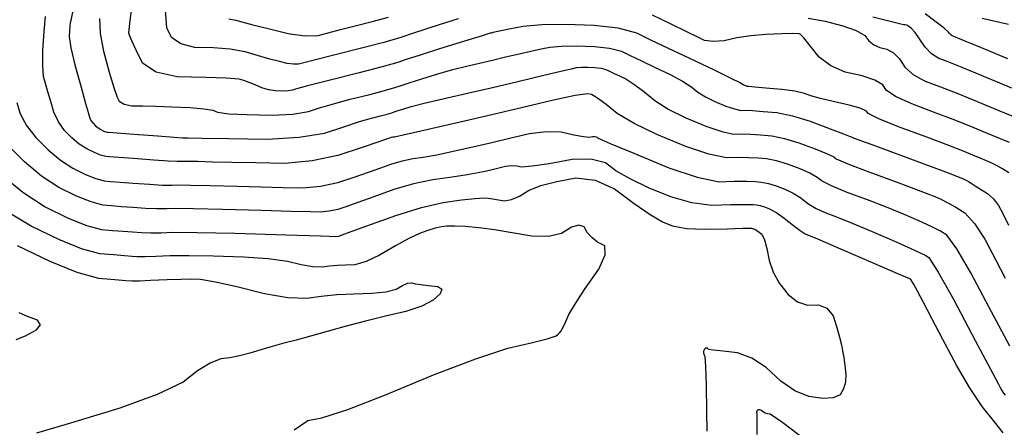
# Model space of a CAD drawing. Extents: x 354427 to 357627, y 1051134 to 1054134.
# Drawn here: x 355974 to 356070, y 1051906 to 1051946 of the extents above; entities that cross this region are included whole.
import ezdxf

# ---------------------------------------------------------------- set-up
doc = ezdxf.new("R2010")
doc.units = 0
doc.header["$MEASUREMENT"] = 0
doc.layers.add('INDEX', color=1, linetype='CONTINUOUS')
doc.layers.add('INTER', color=33, linetype='CONTINUOUS')

msp = doc.modelspace()

# ---------------------------------------------------------------- linework, layer by layer
at = {"layer": 'INDEX', "color": 1, "linetype": 'CONTINUOUS'}
for points, elevation in [([(356070.271, 1051914.35), (356069.509, 1051915.813), (356068.255, 1051918.188), (356066.511, 1051921.477), (356065.145, 1051923.794), (356064.159, 1051925.14), (356063.551, 1051925.514), (356062.648, 1051925.978), (356061.448, 1051926.532), (356059.953, 1051927.175), (356058.294, 1051927.848), (356056.473, 1051928.549), (356054.489, 1051929.279), (356053.011, 1051929.888), (356052.039, 1051930.375), (356051.573, 1051930.742), (356050.861, 1051931.136), (356049.901, 1051931.558), (356048.693, 1051932.008), (356047.612, 1051932.333), (356046.657, 1051932.534), (356045.829, 1051932.61), (356044.9, 1051932.651), (356043.872, 1051932.656), (356042.744, 1051932.626), (356041.056, 1051932.991), (356038.809, 1051933.752), (356036.002, 1051934.908), (356033.775, 1051935.972), (356032.13, 1051936.943), (356031.065, 1051937.821), (356030.237, 1051938.433), (356029.645, 1051938.778), (356029.291, 1051938.857), (356028.062, 1051938.672), (356025.958, 1051938.222), (356022.979, 1051937.507), (356019.954, 1051936.795), (356016.883, 1051936.087), (356013.765, 1051935.381), (356011.637, 1051934.904), (356010.497, 1051934.655), (356010.345, 1051934.634), (356010.192, 1051934.601), (356010.036, 1051934.557), (356009.879, 1051934.5), (356008.988, 1051934.197), (356007.364, 1051933.648), (356005.006, 1051932.853), (356002.498, 1051932.337), (355999.841, 1051932.099), (355997.034, 1051932.14), (355994.693, 1051932.182), (355992.818, 1051932.225), (355991.409, 1051932.268), (355990.369, 1051932.292), (355989.696, 1051932.296), (355989.393, 1051932.282), (355988.535, 1051932.321), (355987.121, 1051932.413), (355985.153, 1051932.558), (355983.719, 1051932.664), (355982.819, 1051932.731), (355982.452, 1051932.759), (355981.962, 1051932.896), (355981.35, 1051933.142), (355980.615, 1051933.498), (355979.886, 1051933.976), (355979.162, 1051934.578), (355978.443, 1051935.304), (355977.862, 1051936.133), (355977.416, 1051937.067), (355977.108, 1051938.105), (355976.839, 1051939.028), (355976.609, 1051939.838), (355976.418, 1051940.533), (355976.33, 1051941.605), (355976.345, 1051943.055), (355976.462, 1051944.883), (355976.591, 1051946.354)], 2410), ([(355994.409, 1051946.13), (355995.091, 1051946.008), (355995.69, 1051945.832), (355996.736, 1051945.557), (355998.23, 1051945.18), (356000.172, 1051944.703), (356001.791, 1051944.476), (356003.09, 1051944.499), (356004.067, 1051944.771), (356005.269, 1051945.09), (356006.696, 1051945.455), (356008.348, 1051945.867), (356009.921, 1051946.303)], 2420), ([(356050.708, 1051946.2), (356052.351, 1051945.903), (356054.067, 1051945.451), (356055.344, 1051944.983), (356056.183, 1051944.497), (356056.582, 1051943.994), (356057.076, 1051943.61), (356057.663, 1051943.344), (356058.344, 1051943.196), (356058.974, 1051942.827), (356059.553, 1051942.236), (356060.082, 1051941.424), (356060.922, 1051940.701), (356062.074, 1051940.068), (356063.537, 1051939.525), (356065.217, 1051938.869), (356067.114, 1051938.102), (356069.228, 1051937.222), (356071.026, 1051936.477)], 2420), ([(355973.867, 1051924.115), (355977.021, 1051922.591), (355979.648, 1051921.535), (355981.749, 1051920.946), (355983.324, 1051920.826), (355984.411, 1051920.743), (355985.009, 1051920.697), (355985.118, 1051920.689), (355985.721, 1051920.709), (355986.818, 1051920.756), (355988.409, 1051920.831), (355989.746, 1051920.872), (355990.83, 1051920.88), (355991.659, 1051920.855), (355993.113, 1051920.613), (355995.191, 1051920.154), (355997.893, 1051919.479), (356000.161, 1051919.096), (356001.994, 1051919.006), (356003.393, 1051919.208), (356004.91, 1051919.357), (356006.547, 1051919.452), (356008.304, 1051919.493), (356009.677, 1051919.64), (356010.666, 1051919.893), (356011.271, 1051920.25), (356011.784, 1051920.458), (356012.204, 1051920.516), (356012.531, 1051920.423), (356013.058, 1051920.331), (356013.786, 1051920.239), (356014.715, 1051920.147), (356015.104, 1051919.879), (356014.955, 1051919.433), (356014.268, 1051918.81), (356013.149, 1051918.243), (356011.599, 1051917.731), (356009.618, 1051917.276), (356007.685, 1051916.797), (356005.799, 1051916.294), (356003.96, 1051915.768), (356002.342, 1051915.316), (356000.944, 1051914.939), (355999.766, 1051914.635), (355998.624, 1051914.321), (355997.517, 1051913.997), (355996.445, 1051913.662), (355995.442, 1051913.405), (355994.507, 1051913.225), (355993.641, 1051913.123), (355992.598, 1051912.698), (355991.378, 1051911.95), (355989.981, 1051910.879), (355987.461, 1051909.677), (355983.816, 1051908.344), (355979.048, 1051906.881), (355975.738, 1051905.906)], 2400)]:
    msp.add_lwpolyline(points, dxfattribs=dict(at, elevation=elevation))
at = {"layer": 'INTER', "color": 33, "linetype": 'CONTINUOUS'}
for points, elevation in [([(356070.179, 1051931.188), (356069.563, 1051931.581), (356068.996, 1051931.906), (356068.479, 1051932.163), (356068.011, 1051932.353), (356067.417, 1051932.598), (356066.695, 1051932.896), (356065.848, 1051933.249), (356064.359, 1051933.827), (356062.229, 1051934.63), (356059.459, 1051935.659), (356057.558, 1051936.426), (356056.529, 1051936.932), (356056.37, 1051937.177), (356055.749, 1051937.451), (356054.665, 1051937.756), (356053.12, 1051938.091), (356051.882, 1051938.391), (356050.952, 1051938.658), (356050.33, 1051938.89), (356049.392, 1051939.092), (356048.138, 1051939.266), (356046.569, 1051939.41), (356045.5, 1051939.505), (356044.931, 1051939.552), (356044.862, 1051939.55), (356044.759, 1051939.572), (356044.622, 1051939.619), (356044.451, 1051939.689), (356044.304, 1051939.763), (356044.182, 1051939.84), (356044.085, 1051939.92), (356043.22, 1051940.35), (356041.587, 1051941.131), (356039.187, 1051942.262), (356037.133, 1051943.24), (356035.425, 1051944.064), (356034.064, 1051944.736), (356032.228, 1051945.212), (356029.915, 1051945.492), (356027.127, 1051945.577), (356024.82, 1051945.543), (356022.996, 1051945.389), (356021.653, 1051945.117), (356020.724, 1051944.927), (356020.207, 1051944.82), (356020.104, 1051944.795), (356020.002, 1051944.771), (356019.901, 1051944.748), (356019.802, 1051944.725), (356018.934, 1051944.46), (356017.296, 1051943.951), (356014.889, 1051943.2), (356013.009, 1051942.605), (356011.655, 1051942.166), (356010.828, 1051941.884), (356009.297, 1051941.452), (356007.063, 1051940.87), (356004.126, 1051940.138), (356002.069, 1051939.616), (356000.892, 1051939.305), (356000.595, 1051939.205), (356000.172, 1051939.142), (355999.622, 1051939.115), (355998.946, 1051939.125), (355998.279, 1051939.228), (355997.621, 1051939.423), (355996.972, 1051939.712), (355996.388, 1051939.948), (355995.871, 1051940.132), (355995.419, 1051940.264), (355994.19, 1051940.37), (355992.184, 1051940.448), (355989.4, 1051940.5), (355987.344, 1051940.955), (355986.017, 1051941.813), (355985.419, 1051943.074), (355984.999, 1051943.988), (355984.759, 1051944.556), (355984.697, 1051944.778), (355984.821, 1051945.98), (355985.131, 1051948.163)], 2416), ([(355979.358, 1051947.417), (355979.06, 1051945.973), (355979.015, 1051945.744), (355978.972, 1051945.408), (355978.934, 1051944.965), (355978.898, 1051944.414), (355979.075, 1051943.318), (355979.462, 1051941.676), (355980.062, 1051939.49), (355980.496, 1051937.914), (355980.766, 1051936.948), (355980.872, 1051936.594), (355981.024, 1051936.275), (355981.223, 1051935.991), (355981.468, 1051935.743), (355981.715, 1051935.538), (355981.965, 1051935.374), (355982.216, 1051935.253), (355982.425, 1051935.169), (355982.592, 1051935.122), (355982.717, 1051935.112), (355983.581, 1051935.048), (355985.182, 1051934.93), (355987.522, 1051934.758), (355989.097, 1051934.643), (355989.908, 1051934.587), (355989.954, 1051934.59), (355990.056, 1051934.589), (355990.214, 1051934.585), (355990.428, 1051934.579), (355991.817, 1051934.556), (355994.383, 1051934.517), (355998.124, 1051934.462), (356001.236, 1051934.634), (356003.72, 1051935.033), (356005.576, 1051935.659), (356007.098, 1051936.147), (356008.288, 1051936.498), (356009.144, 1051936.711), (356009.795, 1051936.881), (356010.241, 1051937.007), (356010.483, 1051937.089), (356010.877, 1051937.217), (356011.425, 1051937.391), (356012.127, 1051937.61), (356013.392, 1051937.936), (356015.219, 1051938.37), (356017.61, 1051938.91), (356020.036, 1051939.471), (356022.5, 1051940.051), (356024.999, 1051940.651), (356026.781, 1051941.074), (356027.845, 1051941.321), (356028.192, 1051941.391), (356028.663, 1051941.431), (356029.258, 1051941.44), (356029.978, 1051941.418), (356030.575, 1051941.346), (356031.049, 1051941.223), (356031.401, 1051941.049), (356031.841, 1051940.836), (356032.372, 1051940.584), (356032.991, 1051940.292), (356033.769, 1051939.797), (356034.704, 1051939.099), (356035.797, 1051938.198), (356037.168, 1051937.332), (356038.818, 1051936.502), (356040.747, 1051935.708), (356042.291, 1051935.185), (356043.45, 1051934.934), (356044.225, 1051934.955), (356045.1, 1051934.935), (356046.075, 1051934.876), (356047.151, 1051934.778), (356048.39, 1051934.517), (356049.793, 1051934.095), (356051.36, 1051933.511), (356052.487, 1051933.057), (356053.175, 1051932.732), (356053.423, 1051932.537), (356054.558, 1051932.05), (356056.579, 1051931.272), (356059.488, 1051930.202), (356061.625, 1051929.403), (356062.991, 1051928.876), (356063.587, 1051928.62), (356064.271, 1051928.272), (356065.045, 1051927.832), (356065.907, 1051927.301), (356066.841, 1051926.27), (356067.847, 1051924.74), (356068.923, 1051922.71), (356069.838, 1051920.958)], 2412), ([(355981.86, 1051946.146), (355981.927, 1051944.709), (355982.242, 1051942.981), (355982.803, 1051940.961), (355983.243, 1051939.478), (355983.559, 1051938.532), (355983.754, 1051938.123), (355984.231, 1051937.843), (355984.992, 1051937.694), (355986.036, 1051937.675), (355987.327, 1051937.637), (355988.866, 1051937.583), (355990.652, 1051937.51), (355991.986, 1051937.398), (355992.868, 1051937.247), (355993.298, 1051937.055), (355994.402, 1051936.916), (355996.179, 1051936.828), (355998.63, 1051936.792), (356000.623, 1051936.889), (356002.158, 1051937.119), (356003.234, 1051937.482), (356004.584, 1051937.881), (356006.207, 1051938.318), (356008.103, 1051938.791), (356009.546, 1051939.166), (356010.534, 1051939.446), (356011.069, 1051939.628), (356011.943, 1051939.911), (356013.157, 1051940.295), (356014.712, 1051940.78), (356016.163, 1051941.198), (356017.51, 1051941.547), (356018.755, 1051941.829), (356020.019, 1051942.121), (356021.302, 1051942.423), (356022.603, 1051942.735), (356023.752, 1051943.001), (356024.749, 1051943.219), (356025.594, 1051943.39), (356026.742, 1051943.487), (356028.193, 1051943.508), (356029.947, 1051943.455), (356031.402, 1051943.279), (356032.557, 1051942.979), (356033.413, 1051942.557), (356034.487, 1051942.038), (356035.779, 1051941.423), (356037.289, 1051940.711), (356038.495, 1051940.074), (356039.395, 1051939.509), (356039.99, 1051939.019), (356040.736, 1051938.548), (356041.634, 1051938.096), (356042.684, 1051937.663), (356043.525, 1051937.379), (356044.156, 1051937.242), (356044.578, 1051937.253), (356045.3, 1051937.22), (356046.322, 1051937.143), (356047.645, 1051937.022), (356049.168, 1051936.701), (356050.893, 1051936.182), (356052.82, 1051935.464), (356054.114, 1051934.978), (356054.777, 1051934.722), (356054.807, 1051934.698), (356055.169, 1051934.557), (356055.863, 1051934.297), (356056.889, 1051933.92), (356058.361, 1051933.376), (356060.277, 1051932.666), (356062.638, 1051931.789), (356064.284, 1051931.174), (356065.215, 1051930.823), (356065.429, 1051930.733), (356065.612, 1051930.658), (356065.762, 1051930.596), (356065.881, 1051930.548), (356066.047, 1051930.46), (356066.26, 1051930.333), (356066.521, 1051930.167), (356066.917, 1051929.919), (356067.446, 1051929.591), (356068.11, 1051929.182), (356068.689, 1051928.653), (356069.182, 1051928.003), (356069.591, 1051927.233), (356070.167, 1051926.103)], 2414), ([(356016.69, 1051946.126), (356015.026, 1051945.607), (356013.543, 1051945.133), (356012.242, 1051944.705), (356011.121, 1051944.323), (356009.477, 1051943.844), (356007.309, 1051943.27), (356004.619, 1051942.599), (356002.701, 1051942.117), (356001.555, 1051941.824), (356001.181, 1051941.72), (356000.685, 1051941.711), (356000.066, 1051941.798), (355999.323, 1051941.981), (355998.401, 1051942.227), (355997.297, 1051942.539), (355996.013, 1051942.914), (355994.552, 1051943.176), (355992.914, 1051943.324), (355991.099, 1051943.357), (355989.741, 1051943.69), (355988.842, 1051944.322), (355988.4, 1051945.252), (355988.269, 1051946.969)], 2418), ([(356070.26, 1051934.111), (356069.221, 1051934.537), (356067.962, 1051935.059), (356066.481, 1051935.675), (356064.788, 1051936.348), (356062.883, 1051937.078), (356060.766, 1051937.864), (356059.24, 1051938.564), (356058.305, 1051939.178), (356057.961, 1051939.706), (356057.178, 1051940.179), (356055.955, 1051940.595), (356054.293, 1051940.955), (356052.892, 1051941.563), (356051.754, 1051942.419), (356050.877, 1051943.522), (356050.26, 1051944.267), (356049.904, 1051944.654), (356049.809, 1051944.684), (356049.221, 1051944.688), (356048.142, 1051944.666), (356046.571, 1051944.619), (356045.11, 1051944.492), (356043.76, 1051944.287), (356042.52, 1051944.004), (356041.474, 1051943.918), (356040.621, 1051944.03), (356039.962, 1051944.341), (356038.901, 1051944.855), (356037.437, 1051945.572), (356035.572, 1051946.493)], 2418), ([(356070.494, 1051939.385), (356067.747, 1051940.528), (356065.646, 1051941.39), (356064.191, 1051941.972), (356063.382, 1051942.272), (356062.667, 1051942.742), (356062.046, 1051943.382), (356061.519, 1051944.191), (356061.083, 1051944.794), (356060.736, 1051945.19), (356060.48, 1051945.381), (356060.264, 1051945.504), (356060.089, 1051945.56), (356059.954, 1051945.549), (356058.918, 1051945.79), (356056.98, 1051946.284)], 2422), ([(356070.083, 1051942.246), (356067.541, 1051943.303), (356065.795, 1051944.028), (356064.845, 1051944.419), (356064.689, 1051944.476), (356064.552, 1051944.567), (356064.433, 1051944.689), (356064.332, 1051944.845), (356063.9, 1051945.219), (356063.138, 1051945.811), (356062.045, 1051946.623)], 2424), ([(356067.603, 1051946.195), (356070.15, 1051945.597)], 2426), ([(355973.818, 1051938.021), (355974.145, 1051936.92), (355974.761, 1051935.785), (355975.664, 1051934.616), (355976.856, 1051933.413), (355978.056, 1051932.415), (355979.265, 1051931.621), (355980.484, 1051931.032), (355981.499, 1051930.624), (355982.311, 1051930.397), (355982.92, 1051930.35), (355983.858, 1051930.28), (355985.125, 1051930.186), (355986.721, 1051930.068), (355987.972, 1051929.999), (355988.878, 1051929.977), (355989.439, 1051930.003), (355990.681, 1051929.994), (355992.604, 1051929.95), (355995.209, 1051929.871), (355997.569, 1051929.809), (355999.685, 1051929.764), (356001.558, 1051929.736), (356003.331, 1051929.895), (356005.004, 1051930.239), (356006.577, 1051930.77), (356007.974, 1051931.249), (356009.196, 1051931.676), (356010.241, 1051932.052), (356011.274, 1051932.349), (356012.294, 1051932.567), (356013.302, 1051932.706), (356014.606, 1051932.942), (356016.207, 1051933.274), (356018.103, 1051933.703), (356019.972, 1051934.135), (356021.812, 1051934.568), (356023.625, 1051935.002), (356025.251, 1051935.199), (356026.691, 1051935.158), (356027.944, 1051934.878), (356028.869, 1051934.709), (356029.465, 1051934.649), (356029.733, 1051934.699), (356029.951, 1051934.702), (356030.12, 1051934.659), (356030.24, 1051934.569), (356031.453, 1051934.042), (356033.759, 1051933.078), (356037.158, 1051931.678), (356039.918, 1051930.758), (356042.038, 1051930.318), (356043.519, 1051930.357), (356044.7, 1051930.366), (356045.582, 1051930.343), (356046.164, 1051930.29), (356046.834, 1051930.149), (356047.593, 1051929.921), (356048.441, 1051929.605), (356049.234, 1051929.215), (356049.972, 1051928.751), (356050.655, 1051928.213), (356051.464, 1051927.725), (356052.398, 1051927.286), (356053.458, 1051926.896), (356054.963, 1051926.292), (356056.914, 1051925.475), (356059.31, 1051924.444), (356061.025, 1051923.684), (356062.058, 1051923.196), (356062.41, 1051922.979), (356063.338, 1051921.527), (356064.843, 1051918.84), (356066.923, 1051914.918), (356068.368, 1051912.193), (356069.178, 1051910.664), (356069.352, 1051910.332), (356069.52, 1051910.045), (356069.684, 1051909.802), (356069.842, 1051909.604)], 2408), ([(356069.65, 1051905.952), (356068.804, 1051907.007), (356067.609, 1051908.503), (356066.374, 1051910.338), (356065.099, 1051912.509), (356063.786, 1051915.019), (356062.72, 1051917.05), (356061.901, 1051918.605), (356061.33, 1051919.682), (356060.917, 1051920.419), (356060.662, 1051920.818), (356060.565, 1051920.877), (356059.402, 1051921.39), (356057.172, 1051922.356), (356053.876, 1051923.774), (356051.633, 1051924.737), (356050.443, 1051925.243), (356050.307, 1051925.293), (356049.917, 1051925.563), (356049.271, 1051926.052), (356048.37, 1051926.761), (356047.607, 1051927.294), (356046.981, 1051927.651), (356046.493, 1051927.833), (356046.056, 1051927.965), (356045.67, 1051928.046), (356045.335, 1051928.077), (356044.5, 1051928.081), (356043.166, 1051928.059), (356041.332, 1051928.01), (356039.39, 1051928.274), (356037.339, 1051928.85), (356035.179, 1051929.74), (356033.404, 1051930.585), (356032.013, 1051931.386), (356031.007, 1051932.142), (356029.589, 1051932.507), (356027.76, 1051932.479), (356025.519, 1051932.059), (356023.877, 1051931.813), (356022.832, 1051931.739), (356022.385, 1051931.839), (356021.872, 1051931.854), (356021.292, 1051931.783), (356020.646, 1051931.628), (356019.99, 1051931.474), (356019.324, 1051931.32), (356018.648, 1051931.167), (356017.575, 1051930.98), (356016.107, 1051930.757), (356014.243, 1051930.5), (356012.356, 1051930.097), (356010.445, 1051929.547), (356008.512, 1051928.852), (356006.96, 1051928.3), (356005.79, 1051927.891), (356005.002, 1051927.626), (356004.163, 1051927.453), (356003.275, 1051927.373), (356002.337, 1051927.387), (356000.445, 1051927.435), (355997.599, 1051927.517), (355993.799, 1051927.633), (355990.994, 1051927.697), (355989.181, 1051927.71), (355988.363, 1051927.672), (355987.409, 1051927.676), (355986.32, 1051927.724), (355985.096, 1051927.814), (355983.996, 1051927.896), (355983.021, 1051927.969), (355982.171, 1051928.034), (355981.036, 1051928.352), (355979.618, 1051928.922), (355977.916, 1051929.745), (355976.226, 1051930.854), (355974.549, 1051932.248), (355972.885, 1051933.929)], 2406), ([(355972.243, 1051931.083), (355974.397, 1051929.292), (355976.566, 1051927.868), (355978.752, 1051926.812), (355980.573, 1051926.079), (355982.03, 1051925.671), (355983.122, 1051925.588), (355984.134, 1051925.511), (355985.067, 1051925.442), (355985.919, 1051925.379), (355986.846, 1051925.354), (355987.848, 1051925.366), (355988.924, 1051925.417), (355991.306, 1051925.4), (355994.995, 1051925.315), (355999.989, 1051925.163), (356003.32, 1051925.061), (356004.988, 1051925.011), (356004.992, 1051925.011), (356004.996, 1051925.011), (356005, 1051925.012), (356005.004, 1051925.013), (356005.946, 1051925.352), (356007.829, 1051926.029), (356010.65, 1051927.043), (356013.122, 1051927.801), (356015.245, 1051928.302), (356017.018, 1051928.547), (356018.335, 1051928.697), (356019.194, 1051928.753), (356019.597, 1051928.714), (356020.064, 1051928.654), (356020.595, 1051928.572), (356021.19, 1051928.469), (356021.878, 1051928.582), (356022.658, 1051928.911), (356023.532, 1051929.455), (356024.735, 1051929.935), (356026.27, 1051930.349), (356028.135, 1051930.699), (356030.009, 1051930.458), (356031.893, 1051929.626), (356033.786, 1051928.203), (356035.355, 1051927.128), (356036.599, 1051926.401), (356037.519, 1051926.022), (356038.861, 1051925.789), (356040.626, 1051925.702), (356042.813, 1051925.76), (356044.3, 1051925.796), (356045.088, 1051925.81), (356045.176, 1051925.802), (356045.278, 1051925.781), (356045.393, 1051925.746), (356045.522, 1051925.698), (356045.699, 1051925.594), (356045.926, 1051925.434), (356046.201, 1051925.217), (356046.454, 1051924.685), (356046.683, 1051923.839), (356046.89, 1051922.679), (356047.302, 1051921.545), (356047.92, 1051920.437), (356048.743, 1051919.356), (356049.646, 1051918.652), (356050.629, 1051918.325), (356051.692, 1051918.375), (356052.52, 1051918.032), (356053.111, 1051917.295), (356053.466, 1051916.165), (356053.739, 1051915.225), (356053.931, 1051914.475), (356054.041, 1051913.915), (356054.15, 1051913.254), (356054.259, 1051912.493), (356054.368, 1051911.631), (356054.329, 1051910.869), (356054.142, 1051910.207), (356053.807, 1051909.646), (356053.134, 1051909.334), (356052.122, 1051909.273), (356050.773, 1051909.463), (356049.407, 1051910.026), (356048.025, 1051910.964), (356046.627, 1051912.276), (356045.23, 1051913.196), (356043.833, 1051913.725), (356042.438, 1051913.862), (356041.499, 1051913.969), (356041.017, 1051914.046), (356040.99, 1051914.093), (356040.954, 1051914.128), (356040.909, 1051914.149), (356040.854, 1051914.159), (356040.809, 1051914.163), (356040.774, 1051914.163), (356040.75, 1051914.158), (356040.729, 1051914.152), (356040.711, 1051914.145), (356040.696, 1051914.137), (356040.672, 1051914.113), (356040.638, 1051914.071), (356040.595, 1051914.013), (356040.561, 1051913.945), (356040.536, 1051913.868), (356040.519, 1051913.782), (356040.533, 1051913.667), (356040.578, 1051913.525), (356040.652, 1051913.354), (356040.718, 1051912.374), (356040.775, 1051910.583), (356040.824, 1051907.981), (356040.857, 1051906.107)], 2404), ([(356000.776, 1051906.229), (356002.1, 1051907.157), (356003.454, 1051907.395), (356005.964, 1051908.222), (356009.629, 1051909.636), (356014.451, 1051911.637), (356018.415, 1051913.144), (356021.522, 1051914.157), (356023.772, 1051914.674), (356025.335, 1051915.076), (356026.21, 1051915.363), (356026.399, 1051915.533), (356026.556, 1051915.691), (356026.683, 1051915.837), (356026.778, 1051915.969), (356026.938, 1051916.279), (356027.161, 1051916.764), (356027.448, 1051917.426), (356028.076, 1051918.492), (356029.044, 1051919.962), (356030.352, 1051921.836), (356030.986, 1051923.21), (356030.947, 1051924.085), (356030.234, 1051924.461), (356029.662, 1051924.895), (356029.231, 1051925.388), (356028.942, 1051925.939), (356028.43, 1051926.108), (356027.697, 1051925.894), (356026.742, 1051925.299), (356025.462, 1051925.013), (356023.858, 1051925.037), (356021.929, 1051925.371), (356020.208, 1051925.636), (356018.694, 1051925.831), (356017.388, 1051925.956), (356016.348, 1051926.016), (356015.576, 1051926.012), (356015.07, 1051925.942), (356014.463, 1051925.798), (356013.756, 1051925.581), (356012.947, 1051925.291), (356011.896, 1051924.794), (356010.601, 1051924.091), (356009.062, 1051923.182), (356007.745, 1051922.57), (356006.648, 1051922.253), (356005.772, 1051922.232), (356004.955, 1051922.185), (356004.198, 1051922.111), (356003.5, 1051922.01), (356002.586, 1051922.055), (356001.455, 1051922.246), (356000.107, 1051922.583), (355998.235, 1051922.837), (355995.839, 1051923.009), (355992.92, 1051923.098), (355990.529, 1051923.136), (355988.667, 1051923.124), (355987.333, 1051923.061), (355986.284, 1051923.031), (355985.519, 1051923.034), (355985.038, 1051923.07), (355984.272, 1051923.127), (355983.223, 1051923.207), (355981.89, 1051923.309), (355980.111, 1051923.807), (355977.886, 1051924.701), (355975.217, 1051925.992), (355972.931, 1051927.363)], 2402), ([(355973.743, 1051914.991), (355974.652, 1051915.376), (355975.727, 1051915.927), (355976.119, 1051916.424), (355975.831, 1051916.866), (355974.86, 1051917.252), (355974.058, 1051917.578)], 2398), ([(356045.748, 1051905.784), (356045.739, 1051906.642), (356045.732, 1051907.295), (356045.726, 1051907.744), (356045.721, 1051907.99), (356045.761, 1051908.149), (356045.845, 1051908.222), (356045.973, 1051908.21), (356046.098, 1051908.164), (356046.22, 1051908.086), (356046.339, 1051907.974), (356046.509, 1051907.887), (356046.73, 1051907.824), (356047.002, 1051907.786), (356048.221, 1051906.949), (356050.388, 1051905.313)], 2406)]:
    msp.add_lwpolyline(points, dxfattribs=dict(at, elevation=elevation))

doc.saveas('drawing.dxf')
